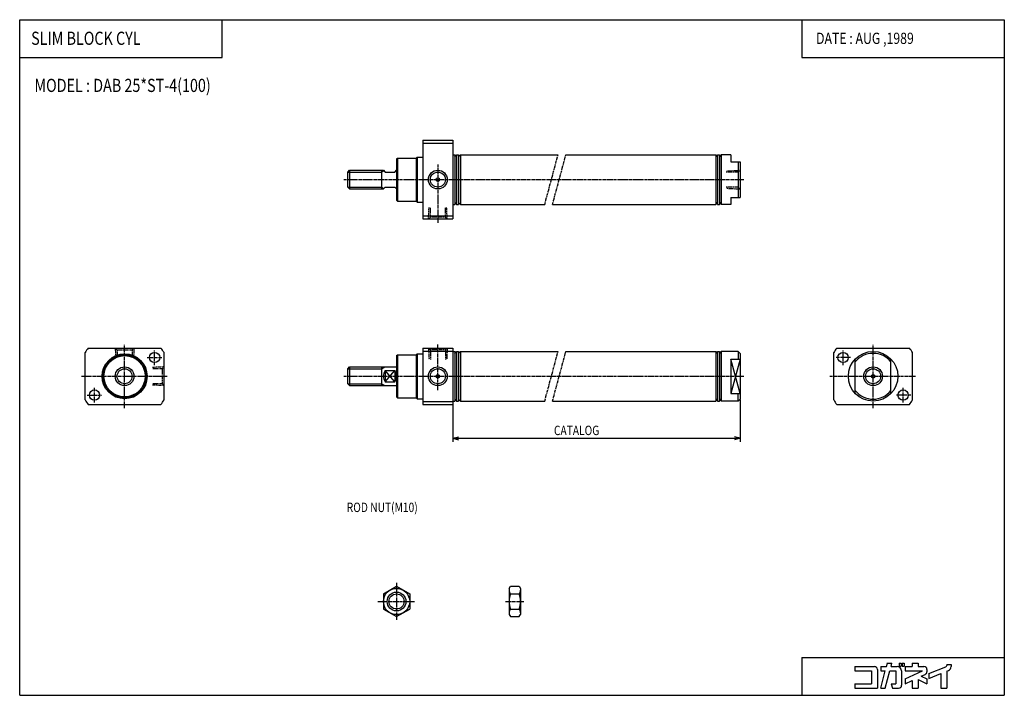
# Model space of a CAD drawing. Extents: x -262 to 262, y -180 to 180.
import ezdxf

# ---------------------------------------------------------------- set-up
doc = ezdxf.new("R2010")
doc.units = 0
for name, pattern in [('CENTER', [2, 1.25, -0.25, 0.25, -0.25]), ('DASHED', [0.75, 0.5, -0.25]), ('PHANTOM', [2.5, 1.25, -0.25, 0.25, -0.25, 0.25, -0.25])]:
    doc.linetypes.add(name, pattern=pattern)
doc.layers.get('0').update_dxf_attribs({"linetype": 'CONTINUOUS'})
doc.styles.get("Standard").update_dxf_attribs({"font": 'TXT', "bigfont": 'BIGFONT'})

msp = doc.modelspace()

# ---------------------------------------------------------------- linework, layer by layer
at = {"color": 7, "linetype": 'CONTINUOUS'}
for p, q in [((-262.2472, -180), (-262.2472, 180)), ((-262.2472, 180), (262.2472, 180)), ((-154.382, 159.7753), (-154.382, 180)), ((154.382, 180), (154.382, 159.7753)), ((262.2472, 180), (262.2472, -180)), ((-262.2472, 159.7753), (-154.382, 159.7753)), ((154.382, 159.7753), (262.2472, 159.7753)), ((-47.5, 115.8), (-47.5, 73.8)), ((-47.5, 115.8), (-31.5, 115.8)), ((-31.5, 115.8), (-31.5, 73.8)), ((-47.5, 114.1714), (-31.5, 114.1714)), ((-61.5, 105.8), (-61.5, 83.8)), ((-61.49999, 105.8), (-60.99999, 106.3)), ((-61, 106.3), (-51, 106.3)), ((-61, 106.3), (-61, 83.3)), ((-61, 106.3), (-51, 106.3)), ((-51, 106.3), (-51, 83.3)), ((-50.99998, 106.3), (-50.49998, 106.8)), ((-50.5, 106.8), (-50.5, 82.8)), ((-50.5, 106.8), (-47.5, 106.8)), ((-31.5, 108), (-30.5, 108)), ((-30.5, 108), (-30.5, 81.60001)), ((-30.49999, 107), (-29.49999, 108)), ((-29.5, 108), (-29.5, 81.60001)), ((-29.5, 108), (-28.5, 108)), ((-28.5, 108), (-28.5, 81.60001)), ((-28.49998, 107), (-27.49999, 108)), ((-27.5, 108), (-27.5, 81.60001)), ((-27.5, 108), (24.53693, 108)), ((28.67804, 108), (108.5, 108)), ((108.5, 108), (108.5, 81.60001)), ((108.5, 108), (109.5, 107)), ((109.5, 108), (109.5, 81.60001)), ((109.5, 108), (110.5, 108)), ((110.5, 108), (110.5, 81.60001)), ((110.5, 108), (111.5, 107)), ((116.5, 108), (111.5, 108)), ((111.5, 108), (111.5, 81.60001)), ((116.5, 108), (116.5, 104.3)), ((-87.49998, 98.8), (-86.49998, 99.8)), ((-86.5, 99.8), (-68.49999, 99.8)), ((-86.5, 99.8), (-86.5, 89.8)), ((-69.5, 99.8), (-69.5, 89.8)), ((-68.5, 99.80001), (-67.5, 98.80001)), ((-62.5, 98.80002), (-61.5, 99.80002)), ((116.5, 104.3), (121.5, 104.3)), ((120.5, 104.3), (120.5, 85.3)), ((121.5, 104.3), (121.5, 85.3)), ((-87.5, 98.8), (-69.5, 98.8)), ((-87.5, 90.8), (-87.5, 98.8)), ((-69.5, 98.80002), (-68.23205, 99.53207)), ((-67.5, 98.8), (-62.5, 98.8)), ((-87.5, 90.8), (-69.5, 90.8)), ((-86.49999, 89.8), (-87.49999, 90.8)), ((-86.5, 89.8), (-68.49999, 89.8)), ((-69.5, 90.80001), (-68.23205, 90.06796)), ((-68.49998, 89.79996), (-67.49998, 90.79996)), ((-67.5, 90.8), (-62.5, 90.8)), ((-62.5, 90.79997), (-61.5, 89.79997)), ((116.5, 85.3), (121.5, 85.3)), ((116.5, 85.3), (116.5, 81.60001)), ((-61.5, 83.8), (-61, 83.3)), ((-61, 83.3), (-51, 83.3)), ((-51, 83.3), (-50.5, 82.8)), ((-50.5, 82.8), (-47.5, 82.8)), ((-31.5, 81.60001), (-30.5, 81.60001)), ((-30.5, 82.59999), (-29.5, 81.59999)), ((-29.5, 81.60001), (-28.5, 81.60001)), ((-28.5, 82.6), (-27.5, 81.60001)), ((-27.5, 81.60001), (17.46307, 81.60001)), ((21.60418, 81.60001), (108.5, 81.60001)), ((108.5, 81.60001), (109.5, 82.60001)), ((109.5, 81.60001), (110.5, 81.60001)), ((110.5, 81.60001), (111.5, 82.60001)), ((116.5, 81.60001), (111.5, 81.60001)), ((-47.5, 75.42863), (-31.5, 75.42863)), ((-47.5, 73.8), (-31.5, 73.8)), ((-227.3657, -22.61943), (-227.3657, 2.61943)), ((-225.7371, 5), (-186.9944, 5)), ((-185.3657, -22.61943), (-185.3657, 2.61943)), ((-61.5, 1), (-61.5, -21)), ((-61.49999, 0.99999), (-60.99999, 1.49999)), ((-61, 1.5), (-51, 1.5)), ((-61, 1.5), (-61, -21.5)), ((-61, 1.5), (-51, 1.5)), ((-51, 1.5), (-50.5, 2)), ((-51, 1.5), (-51, -21.5)), ((-50.5, 2), (-50.5, -22)), ((-50.5, 2), (-47.5, 2)), ((-47.5, 5), (-47.5, -25)), ((-47.5, 5), (-31.5, 5)), ((-47.5, 3.37137), (-31.5, 3.37137)), ((-31.5, 5), (-31.5, -25)), ((-31.5, 3.2), (-30.5, 3.2)), ((-30.5, 3.2), (-30.5, -23.2)), ((-30.5, 2.2), (-29.5, 3.2)), ((-29.5, 3.2), (-29.5, -23.2)), ((-29.5, 3.2), (-28.5, 3.2)), ((-28.5, 3.2), (-28.5, -23.2)), ((-28.49999, 2.2), (-27.49999, 3.2)), ((-27.5, 3.2), (-27.5, -23.2)), ((-27.5, 3.2), (24.53693, 3.2)), ((28.67804, 3.2), (108.5, 3.2)), ((108.5, 3.2), (108.5, -23.2)), ((108.5, 3.19999), (109.5, 2.2)), ((109.5, 3.2), (109.5, -23.2)), ((109.5, 3.2), (110.5, 3.2)), ((110.5, 3.2), (110.5, -23.2)), ((110.5, 3.2), (111.5, 2.2)), ((111.5, 3.2), (111.5, -23.2)), ((120.5, 3.2), (111.5, 3.2)), ((121.4999, 2.19993), (120.4999, 3.19993)), ((120.5, 3.2), (120.5, -0.8354)), ((121.5, 2.2), (121.5, -22.19999)), ((171.3657, -22.61943), (171.3657, 2.61943)), ((172.9943, 5), (211.7371, 5)), ((213.3657, -22.61943), (213.3657, 2.61943)), ((-87.49999, -6), (-86.5, -5)), ((-86.5, -5), (-61.5, -5)), ((-86.5, -5), (-86.5, -15)), ((-69.5, -5), (-69.5, -15)), ((-69.49999, -5.99999), (-67.76794, -4.99999)), ((116.5, -0.8354), (116.5, -19.1646)), ((116.5, -0.8354), (121.5, -0.8354)), ((121.5002, -19.16457), (116.5002, -0.83536)), ((121.5002, -0.83544), (116.5002, -19.16465)), ((182.8657, -19.1646), (182.8657, -0.83539)), ((201.8657, -19.1646), (201.8657, -0.83539)), ((-87.5, -6), (-69.5, -6)), ((-87.5, -14), (-87.5, -6)), ((-62.50001, -13), (-67.50003, -6.99999)), ((-67.5, -7), (-62.5, -7)), ((-67.5, -7), (-67.5, -13)), ((-67.49999, -12.99999), (-62.5, -6.99999)), ((-62.5, -7), (-62.5, -13)), ((-87.5, -14), (-69.5, -14)), ((-86.5, -15), (-87.5, -14)), ((-86.5, -15), (-61.5, -15)), ((-69.5, -14), (-67.76795, -15)), ((-67.5, -13), (-62.5, -13)), ((116.5, -19.1646), (121.5, -19.1646)), ((120.5, -23.2), (120.5, -19.1646)), ((-225.7371, -25), (-186.9944, -25)), ((-61.49999, -21), (-60.99998, -21.5)), ((-61, -21.5), (-51, -21.5)), ((-51, -21.5), (-50.5, -22)), ((-50.5, -22), (-47.5, -22)), ((-47.5, -23.37137), (-31.5, -23.37137)), ((-47.5, -25), (-31.5, -25)), ((-31.5, -23.2), (-30.5, -23.2)), ((-30.5, -22.2), (-29.5, -23.2)), ((-29.5, -23.2), (-28.5, -23.2)), ((-28.49999, -22.2), (-27.49999, -23.2)), ((-27.5, -23.2), (17.46307, -23.2)), ((21.60418, -23.2), (108.5, -23.2)), ((108.5, -23.2), (109.5, -22.20001)), ((109.5, -23.2), (110.5, -23.2)), ((110.5, -23.19999), (111.5, -22.19999)), ((120.5, -23.2), (111.5, -23.2)), ((120.5001, -23.20001), (121.5001, -22.20001)), ((172.9943, -25), (211.7371, -25)), ((-68.50002, -125.9586), (-61.50002, -121.9171)), ((-61.50002, -121.9171), (-54.49999, -125.9586)), ((-1.5, -123.0001), (-0.87478, -121.9171)), ((-1.5, -123.0001), (-1.5, -137.0001)), ((-0.87478, -121.9172), (3.87478, -121.9172)), ((3.87477, -121.9171), (4.49999, -123.0001)), ((4.5, -123.0001), (4.5, -137.0001)), ((-68.5, -125.9586), (-68.5, -134.0415)), ((-54.5, -125.9586), (-54.5, -134.0415)), ((-0.87478, -125.9586), (3.87479, -125.9586)), ((-68.49998, -134.0415), (-61.49999, -138.083)), ((-61.5001, -138.0829), (-54.5001, -134.0414)), ((-0.87478, -134.0415), (3.87479, -134.0415)), ((-1.5, -137.0001), (-0.8748, -138.083)), ((-0.87479, -138.083), (3.87479, -138.083)), ((3.8748, -138.083), (4.50001, -137.0001)), ((154.382, -159.7753), (262.2472, -159.7753)), ((154.382, -159.7753), (154.382, -180)), ((182.7034, -164.6383), (193.0652, -164.6383)), ((182.7034, -164.6383), (182.7034, -166.9844)), ((182.7034, -166.9844), (191.5012, -166.9844)), ((191.5012, -166.9844), (191.5012, -173.8271)), ((194.6293, -166.2024), (194.6293, -176.1732)), ((196.3887, -176.1731), (198.8509, -166.9843)), ((196.3888, -164.6383), (196.3888, -166.9844)), ((196.3888, -164.6383), (199.4796, -164.6383)), ((196.3888, -166.9844), (198.8509, -166.9844)), ((198.8178, -176.1733), (201.2799, -166.9845)), ((199.4796, -164.6384), (199.9458, -162.8984)), ((199.7572, -162.8984), (202.3746, -162.8984)), ((201.2798, -166.9844), (204.4045, -166.9844)), ((201.9082, -164.6382), (202.3744, -162.8982)), ((201.9084, -164.6383), (205.1865, -164.6383)), ((204.4045, -166.9844), (204.4045, -173.8271)), ((206.2618, -162.8984), (207.2589, -162.8984)), ((206.2618, -162.8984), (206.2618, -164.4624)), ((206.2618, -164.4624), (207.2589, -164.4624)), ((207.2589, -162.8984), (207.2589, -164.4624)), ((207.5326, -166.9844), (207.5326, -174.6092)), ((207.8454, -162.8984), (207.8454, -164.4624)), ((207.8454, -162.8984), (208.9598, -162.8984)), ((207.8454, -164.4624), (208.9598, -164.4624)), ((208.9598, -162.8984), (208.9598, -164.4624)), ((209.4877, -164.6383), (213.2023, -164.6383)), ((209.4877, -164.6383), (209.4877, -166.9844)), ((209.4877, -166.9844), (218.6106, -166.9844)), ((209.4879, -171.2387), (218.6108, -166.9846)), ((213.2023, -162.8984), (213.2023, -164.6383)), ((213.2023, -162.8984), (216.3303, -162.8984)), ((216.3303, -162.8984), (216.3303, -164.6383)), ((216.3303, -164.6383), (219.4585, -164.6383)), ((221.0225, -166.2024), (221.0225, -167.4519)), ((222.0001, -168.4484), (231.0869, -164.8345)), ((231.5798, -163.6022), (233.9258, -163.6022)), ((231.5798, -163.6022), (231.5798, -164.1077)), ((231.5798, -167.1632), (231.5798, -176.1732)), ((231.5801, -167.1633), (232.4471, -166.8185)), ((233.9258, -163.6022), (233.9258, -164.6383)), ((209.4875, -173.827), (213.2022, -172.0948)), ((209.4877, -171.2385), (209.4877, -173.8271)), ((213.2023, -172.095), (213.2023, -176.1732)), ((216.3302, -171.6391), (221.0225, -173.827)), ((216.3303, -171.6392), (216.3303, -176.1732)), ((218.031, -169.8436), (220.1197, -168.8696)), ((218.0311, -169.8436), (221.0228, -171.2387)), ((221.0225, -171.2385), (221.0225, -173.8271)), ((222.0001, -170.9732), (228.4518, -168.4073)), ((222.0001, -168.4483), (222.0001, -170.9731)), ((228.4517, -168.4072), (228.4517, -176.1732)), ((182.7034, -173.8271), (191.5012, -173.8271)), ((182.7034, -173.8271), (182.7034, -176.1732)), ((182.7034, -176.1732), (194.6293, -176.1732)), ((196.3888, -176.1732), (198.8176, -176.1732)), ((202.0584, -173.8271), (204.4045, -173.8271)), ((202.0584, -173.8271), (202.6869, -176.1731)), ((202.6871, -176.1732), (205.9686, -176.1732)), ((213.2023, -176.1732), (216.3303, -176.1732)), ((228.4517, -176.1732), (231.5798, -176.1732)), ((-262.2472, -180), (262.2472, -180))]:
    msp.add_line(p, q, dxfattribs=at)
at = {"color": 2, "linetype": 'PHANTOM'}
for p, q in [((17.4631, 81.60001), (24.53697, 108)), ((21.60422, 81.59999), (28.67809, 108)), ((17.4631, -23.2), (24.53696, 3.2)), ((21.60418, -23.2), (28.67805, 3.2))]:
    msp.add_line(p, q, dxfattribs=at)
at = {"color": 2, "linetype": 'CENTER'}
for p, q in [((-39.5, 102.9106), (-39.5, 71.8)), ((-89.5, 94.8), (123.5, 94.8)), ((-206.3657, -27), (-206.3657, 7)), ((-39.5, -17.39941), (-39.5, 7)), ((192.3657, -27), (192.3657, 7)), ((-194.3657, 0), (-186.3657, 0)), ((-190.3657, -4), (-190.3657, 4)), ((180.3657, 0), (172.3657, 0)), ((176.3657, -4), (176.3657, 4)), ((-229.3657, -10), (-183.3657, -10)), ((-89.5, -10), (123.5, -10)), ((169.3657, -10), (215.3657, -10)), ((-226.3657, -20), (-218.3657, -20)), ((-222.3657, -24), (-222.3657, -16)), ((212.3657, -20), (204.3657, -20)), ((208.3657, -24), (208.3657, -16)), ((-61.5, -120.0001), (-61.5, -140.0001)), ((-71.5, -130.0001), (-51.5, -130.0001)), ((-3.5, -130.0001), (6.5, -130.0001))]:
    msp.add_line(p, q, dxfattribs=at)
at = {"color": 7, "linetype": 'DASHED'}
for p, q in [((114.3748, 99.42661), (121.5, 99.80003)), ((121.5, 99.80003), (120.5, 98.80003)), ((120.5, 98.8), (114, 98.8)), ((120.5, 90.8), (114, 90.8)), ((114.5231, 90.16569), (121.5, 89.80005)), ((120.5, 90.80006), (121.5, 89.80006)), ((-44.49997, 73.8), (-44.1812, 79.88319)), ((-43.49999, 74.80002), (-43.49999, 80.02501)), ((-35.49999, 74.80001), (-35.49999, 80.025)), ((-34.49998, 73.80001), (-34.81878, 79.88319)), ((-44.49998, 73.80001), (-43.49998, 74.8)), ((-35.49999, 74.80002), (-43.5, 74.80002)), ((-34.49999, 73.8), (-35.5, 74.8)), ((-211.3658, 5.00001), (-211.1718, 1.29838)), ((-211.3658, 4.99994), (-210.3658, 3.99994)), ((-210.3657, 4), (-202.3657, 4)), ((-210.3657, 4), (-210.3657, 1.525)), ((-201.3657, 4.99998), (-202.3657, 3.99998)), ((-202.3657, 4.00002), (-202.3657, 1.5)), ((-201.3657, 5.00001), (-201.5647, 1.20389)), ((-44.49998, 5), (-44.1812, -1.08318)), ((-44.49998, 4.99998), (-43.49998, 3.99998)), ((-35.49999, 3.99999), (-43.5, 3.99999)), ((-43.49999, 3.99999), (-43.49999, -1.225)), ((-34.49999, 5), (-35.5, 3.99999)), ((-35.49999, 3.99999), (-35.49999, -1.225)), ((-34.49999, 5), (-34.81879, -1.08318)), ((-185.3657, -5.00006), (-191.4489, -5.31891)), ((-185.3657, -4.99999), (-186.3657, -6.00001)), ((-186.3657, -6), (-191.5907, -6)), ((-186.3656, -6), (-186.3656, -14)), ((-186.3656, -14), (-191.5907, -14)), ((-185.3658, -15.00015), (-191.4489, -14.6813)), ((-185.3657, -14.99996), (-186.3657, -13.99997))]:
    msp.add_line(p, q, dxfattribs=at)
at = {"color": 2, "linetype": 'CONTINUOUS'}
for p, q in [((-31.5, -25.19504), (-31.5, -45)), ((121.5, -22.57703), (121.5, -45)), ((-31.49999, -42.99998), (-28.49999, -42.19614)), ((-31.49999, -42.99998), (-28.49999, -43.80382)), ((-31.4999, -42.99997), (121.5, -42.99997)), ((121.5, -42.99999), (118.5, -42.19615)), ((121.5, -42.99996), (118.5, -43.80381))]:
    msp.add_line(p, q, dxfattribs=at)
at = {"color": 7, "linetype": 'CONTINUOUS'}
for centre, radius in [((-39.5, 94.8), 5), ((-39.5, 94.8), 4), ((-39.5, 94.8), 0.95), ((-206.3657, -10), 12), ((-206.3657, -10), 11.5), ((-206.3657, -10), 11), ((-190.3657, 0), 2.75), ((176.3657, 0), 2.75), ((192.3657, -10), 13.2), ((-206.3657, -10), 5), ((-39.5, -10), 5), ((192.3657, -10), 5), ((-206.3657, -10), 4), ((-39.5, -10), 4), ((-39.5, -10), 0.95), ((192.3657, -10), 4), ((192.3657, -10), 0.95), ((-222.3657, -20), 2.75), ((208.3657, -20), 2.75), ((-61.5, -130.0001), 7), ((-61.5, -130.0001), 5), ((-61.5, -130.0001), 4)]:
    msp.add_circle(centre, radius, dxfattribs=at)
for centre, radius, start, end in [((-206.3657, -10), 24.5, 142.248, 148.9972), ((-206.3657, -10), 24.5, 31.00272, 37.75196), ((192.3657, -10), 24.5, 142.248, 148.9972), ((192.3657, -10), 12.2, 38.85934, 141.1407), ((192.3657, -10), 24.5, 31.00272, 37.75196), ((-63.5, -10), 5, 143.1301, 216.8698), ((-66.5, -10), 5, 323.1301, 36.8699), ((192.3657, -10), 12.2, 218.8593, 321.1407), ((-206.3657, -10), 24.5, 211.0028, 217.752), ((-206.3657, -10), 24.5, 322.2479, 328.9972), ((192.3657, -10), 24.5, 211.0028, 217.752), ((192.3657, -10), 24.5, 322.2479, 328.9972), ((2.07815, -123.9379), 3.57814, 180, 214.3844), ((0.92186, -123.9379), 3.57814, 325.6156, 0), ((11.87473, -130.0001), 13.37472, 162.412, 197.588), ((-8.87472, -130.0001), 13.37473, 342.4119, 17.588), ((2.07815, -136.0622), 3.57814, 145.6157, 180), ((0.92186, -136.0622), 3.57814, 0, 34.38429), ((193.0652, -166.2024), 1.56404, 0, 89.99999), ((205.1865, -166.9844), 2.34607, 0, 89.99999), ((219.4585, -166.2024), 1.56404, 0, 89.99999), ((219.4585, -167.4519), 1.56405, 295, 0), ((230.7978, -164.1077), 0.78203, 291.688, 0), ((231.5798, -164.6383), 2.34607, 291.6882, 0), ((205.9686, -174.6092), 1.56404, 270, 0)]:
    msp.add_arc(centre, radius, start, end, dxfattribs=at)
for p in [(-61.5, 94.8), (121.5, 94.8), (-206.3657, -10), (-185.3657, -10), (-61.5, -10), (121.5, -10), (192.3657, -10), (213.3657, -10), (-61.5, -130.0001), (-54.5, -130.0001), (-1.5, -130.0001), (4.5, -130.0001)]:
    msp.add_point(p, dxfattribs=at)

# ---------------------------------------------------------------- texts
at = {"color": 7, "linetype": 'CONTINUOUS', "width": 0.8}
for s, height, p in [('SLIM BLOCK CYL', 7, (-256.1446, 166.5977)), ('DATE : AUG ,1989', 6, (161.9774, 167.0677)), ('MODEL : DAB 25*ST-4(100)', 7, (-254.3972, 141.4853)), ('CATALOG', 5, (22.33538, -41.35)), ('ROD NUT(M10)', 5, (-88.03571, -82.35006))]:
    msp.add_text(s, height=height, dxfattribs=at).set_placement(p)

doc.saveas('drawing.dxf')
